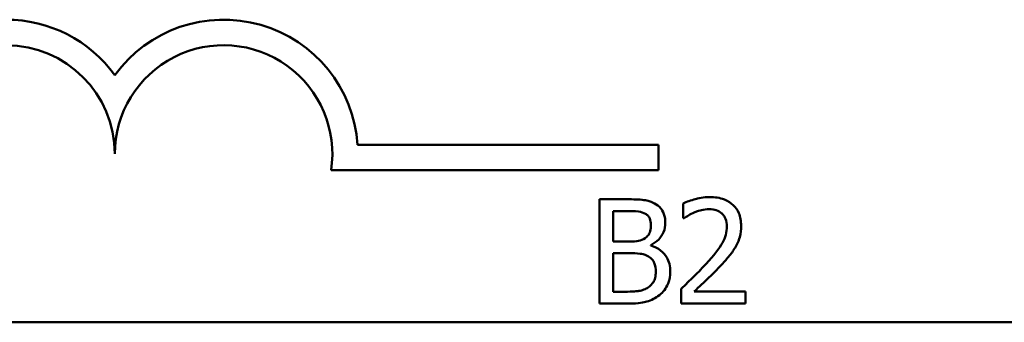
# Model space of a CAD drawing. Units: inches. Extents: x 0.05 to 2.15, y 0.02 to 1.67.
# Drawn here: x 1.82 to 1.89, y 0.43 to 0.44 of the extents above; entities that cross this region are included whole.
import ezdxf

# ---------------------------------------------------------------- set-up
doc = ezdxf.new("R2010")
doc.units = ezdxf.units.IN
doc.header["$LTSCALE"] = 0.1
doc.header["$MEASUREMENT"] = 0
doc.layers.add('Visible (ANSI)', color=7, linetype='Continuous', lineweight=50)

msp = doc.modelspace()

# ---------------------------------------------------------------- linework, layer by layer
at = {"layer": 'Visible (ANSI)'}
for p, q in [((1.844817471400306, 0.4369438494659544), (1.864037503653236, 0.4369438494659544)), ((1.864037503653236, 0.4369438494659544), (1.864037503653236, 0.4353107367674708)), ((1.864037503653236, 0.4353107367674708), (1.843124260196299, 0.4353107367674708)), ((1.860257498118208, 0.4334572067276162), (1.860257498118208, 0.4267905399785565)), ((1.862024110781855, 0.4334572067276162), (1.860257498118208, 0.4334572067276162)), ((1.865611360961253, 0.4331978874375393), (1.865611360961253, 0.4322470500405907)), ((1.861143505692636, 0.4307505616374387), (1.861143505692636, 0.4327008587982253)), ((1.861143505692636, 0.4327008587982253), (1.861991695870597, 0.4327008587982253)), ((1.865611360961253, 0.4322470500405907), (1.865659983328143, 0.4322470500405907)), ((1.862148367941685, 0.4307505616374387), (1.861143505692636, 0.4307505616374387)), ((1.863531404155428, 0.4304966448325719), (1.863531404155428, 0.4305290597438314)), ((1.861143505692636, 0.4275468879079474), (1.861143505692636, 0.4300104211636776)), ((1.861143505692636, 0.4300104211636776), (1.862148367941685, 0.4300104211636776)), ((1.861862036225558, 0.4275468879079474), (1.861143505692636, 0.4275468879079474)), ((1.865470896345794, 0.427735974890295), (1.865470896345794, 0.4267905399785565)), ((1.869582187590555, 0.4275630953635771), (1.866308281553335, 0.4275630953635771)), ((1.869582187590555, 0.4267905399785565), (1.869582187590555, 0.4275630953635771)), ((1.860257498118208, 0.4267905399785565), (1.862169977882524, 0.4267905399785565)), ((1.865470896345794, 0.4267905399785565), (1.869582187590555, 0.4267905399785565)), ((2.078726330801804, 0.4255920817508231), (1.543170775246248, 0.4255920817508231))]:
    msp.add_line(p, q, dxfattribs=at)
for centre, radius, start, end in [((1.82237083698657, 0.4363612019977225), 0.0085775571429087, 35.94251469295056, 144.0574853066596), ((1.836259725875459, 0.4363612019977225), 0.0085775571428517, 3.894927878370824, 144.0574853071714), ((1.82237083698657, 0.4363612019977225), 0.0069444444442464, 0, 180), ((1.836259725875459, 0.4363612019977225), 0.0069444444444444, 351.2996422013255, 180)]:
    msp.add_arc(centre, radius, start, end, dxfattribs=at)
for points, knots in [([(1.863774515989874, 0.4331870824671194), (1.863468161103663, 0.4333555776545362), (1.863211526290071, 0.4333961242516421), (1.862803845011493, 0.433448628658732), (1.86238507677502, 0.4334572067276162), (1.862024110781855, 0.4334572067276162)], [-0.0348056444198346, -0.0348056444198346, -0.0348056444198346, -0.0348056444198346, -0.0247550478112384, -0.0247550478112384, 0, 0, 0, 0]), ([(1.867318546287592, 0.4335976713430745), (1.866891179559746, 0.4335976713430745), (1.866530518112145, 0.4335052877637115), (1.866110233514604, 0.4333927525436053), (1.865825570769071, 0.4333028922452938), (1.865611360961253, 0.4331978874375393)], [-0.0253747941046459, -0.0253747941046459, -0.0253747941046459, -0.0253747941046459, -0.0163605853483429, -0.0163605853483429, 0, 0, 0, 0]), ([(1.869306660844848, 0.4317662288569065), (1.869306660844848, 0.4319088487538375), (1.8692953477004, 0.4320517625192419), (1.869244746698013, 0.4323211313166326), (1.86920790256698, 0.432447045797901), (1.869071851042421, 0.4327641717046851), (1.868952611214515, 0.4329363817726532), (1.868677296576288, 0.4332030256038272), (1.868498726124935, 0.433340292820355), (1.867946771303908, 0.4335565003173645), (1.867630002903953, 0.4335976713430745), (1.867318546287592, 0.4335976713430745)], [-0.0959953968738081, -0.0959953968738081, -0.0959953968738081, -0.0959953968738081, -0.0798006493873742, -0.0798006493873742, -0.0648758660391835, -0.0648758660391835, -0.0406209224375871, -0.0406209224375871, -0.021359694750021, -0.021359694750021, 0, 0, 0, 0]), ([(1.861991695870597, 0.4327008587982253), (1.862247024903544, 0.4327008587982253), (1.862503765145503, 0.4327021672957527), (1.862914075366868, 0.4326500849263092), (1.863063168424853, 0.4326042555445305), (1.863201852557621, 0.4325279792715075)], [-0.0283653478735755, -0.0283653478735755, -0.0283653478735755, -0.0283653478735755, -0.0108545824506705, -0.0108545824506705, 0, 0, 0, 0]), ([(1.864466034096746, 0.4319553158392543), (1.864466034096746, 0.432142442327277), (1.86444166447185, 0.4323296395126814), (1.864313518146115, 0.4326971251129173), (1.864224517198526, 0.4328158363296892), (1.864062983941088, 0.4330070421251601), (1.863925613035563, 0.4331081511745957), (1.863774515989874, 0.4331870824671194)], [-0.0222312037055505, -0.0222312037055505, -0.0222312037055505, -0.0222312037055505, -0.0171616827037185, -0.0171616827037185, -0.0116909221626282, -0.0116909221626282, 0, 0, 0, 0]), ([(1.865659983328143, 0.4322470500405907), (1.865752260122144, 0.4323116437963924), (1.865847684557353, 0.4323717011566142), (1.866059949486336, 0.4325023257282968), (1.866181452532904, 0.432563687426694), (1.866308281553335, 0.4326144190348665)], [-0.0170926896844393, -0.0170926896844393, -0.0170926896844393, -0.0170926896844393, -0.009367961852494, -0.009367961852494, 0, 0, 0, 0]), ([(1.866308281553335, 0.4326144190348665), (1.866524335597356, 0.4327040024189725), (1.866701035840014, 0.4327481229795194), (1.866930770570555, 0.4328042803580964), (1.867091190807009, 0.4328251159580537), (1.867253716465073, 0.4328251159580537)], [-0.0162192926612917, -0.0162192926612917, -0.0162192926612917, -0.0162192926612917, -0.011146009630032, -0.011146009630032, 0, 0, 0, 0]), ([(1.867253716465073, 0.4328251159580537), (1.867467543736873, 0.4328251159580537), (1.867617967703235, 0.4327881491136625), (1.867848505068448, 0.432709644320715), (1.867965948683336, 0.4326442529462107), (1.868069491731774, 0.432554991697557)], [-0.0167018995278306, -0.0167018995278306, -0.0167018995278306, -0.0167018995278306, -0.0093753483871201, -0.0093753483871201, 0, 0, 0, 0]), ([(1.863201852557621, 0.4325279792715075), (1.863263132512905, 0.4324926968730107), (1.863318254995258, 0.4324492964576713), (1.863419699045712, 0.4323341754391487), (1.863451467485175, 0.4322719211216822), (1.863523142190881, 0.432097975905745), (1.863542209125848, 0.4319642002424889), (1.863542209125848, 0.4318310586794257)], [-0.0161124095376156, -0.0161124095376156, -0.0161124095376156, -0.0161124095376156, -0.012894899064218, -0.012894899064218, -0.0091308483948714, -0.0091308483948714, 0, 0, 0, 0]), ([(1.863531404155428, 0.4305290597438314), (1.86372216695073, 0.4306209084971253), (1.863894885784443, 0.4307401448669403), (1.864143888159744, 0.4309998146164234), (1.864265597388131, 0.4311556761333243), (1.864430714096606, 0.4315521906718664), (1.864466034096746, 0.4317507105546011), (1.864466034096746, 0.4319553158392543)], [-0.0515169685024073, -0.0515169685024073, -0.0515169685024073, -0.0515169685024073, -0.0294555135806263, -0.0294555135806263, -0.0140318304215156, -0.0140318304215156, 0, 0, 0, 0]), ([(1.868069491731774, 0.432554991697557), (1.868122274250381, 0.4325094895263434), (1.868168522743969, 0.4324580277767505), (1.868259373155328, 0.4323288183028187), (1.868292398087618, 0.432258483498215), (1.868376095044934, 0.4320544721647583), (1.86839904332958, 0.4318847481180196), (1.86839904332958, 0.4317176064900173)], [-0.0179905335812389, -0.0179905335812389, -0.0179905335812389, -0.0179905335812389, -0.0151104130800957, -0.0151104130800957, -0.0114625728484075, -0.0114625728484075, 0, 0, 0, 0]), ([(1.863542209125848, 0.4318310586794257), (1.863542209125848, 0.4316930839588525), (1.863530032066176, 0.4315476563954285), (1.863461508011218, 0.4312976575322601), (1.863419986466541, 0.4312233243082137), (1.863326155780013, 0.431090395026027), (1.86325316895083, 0.4310249464601837), (1.863169437646361, 0.4309720635310461)], [-0.0161427114788214, -0.0161427114788214, -0.0161427114788214, -0.0161427114788214, -0.0111577059755179, -0.0111577059755179, -0.006791683296879, -0.006791683296879, 0, 0, 0, 0]), ([(1.86839904332958, 0.4317176064900173), (1.86839904332958, 0.4315389710672771), (1.868375765650086, 0.431363400667027), (1.86828154203478, 0.4310121203924873), (1.86821007714287, 0.4308415205442532), (1.867918534225014, 0.430315044983855), (1.867541294958876, 0.4298466902542463), (1.867080836938355, 0.4293405129976457)], [-0.0876249157191246, -0.0876249157191246, -0.0876249157191246, -0.0876249157191246, -0.0676359354985963, -0.0676359354985963, -0.0469278164330762, -0.0469278164330762, 0, 0, 0, 0]), ([(1.868960901791412, 0.4304318150100526), (1.869111038109883, 0.430692051295401), (1.869181227562874, 0.4309217633071457), (1.86928031439661, 0.4312773101811393), (1.869306660844848, 0.4315223211073264), (1.869306660844848, 0.4317662288569065)], [-0.0253061208425591, -0.0253061208425591, -0.0253061208425591, -0.0253061208425591, -0.0167271934662146, -0.0167271934662146, 0, 0, 0, 0]), ([(1.863169437646361, 0.4309720635310461), (1.863044450004409, 0.4308919432477432), (1.862906697345329, 0.4308255946330508), (1.862612287452144, 0.4307610664372842), (1.862389692187224, 0.4307505616374387), (1.862148367941685, 0.4307505616374387)], [-0.0326437429312591, -0.0326437429312591, -0.0326437429312591, -0.0326437429312591, -0.0165500167590518, -0.0165500167590518, 0, 0, 0, 0]), ([(1.864779378238923, 0.4288380818731218), (1.864779378238923, 0.4290015784726146), (1.864763254101699, 0.4291651975651937), (1.864689491434114, 0.4294704916631235), (1.86463592901568, 0.4296100577534205), (1.864471783822001, 0.4298975175527459), (1.8643441909771, 0.4300555558235152), (1.863978860596071, 0.4303363199000142), (1.863761568981669, 0.4304338726072334), (1.863531404155428, 0.4304966448325719)], [-0.0581001843161747, -0.0581001843161747, -0.0581001843161747, -0.0581001843161747, -0.0442992102221691, -0.0442992102221691, -0.0315919484234986, -0.0315919484234986, -0.01636121031506, -0.01636121031506, 0, 0, 0, 0]), ([(1.868069491731774, 0.4292918906307563), (1.86824045851778, 0.4294735428408886), (1.868405558604345, 0.4296609259252496), (1.868712215596463, 0.4300345539846128), (1.868847295508206, 0.4302273237002814), (1.868960901791412, 0.4304318150100526)], [-0.0331521781713625, -0.0331521781713625, -0.0331521781713625, -0.0331521781713625, -0.0160428957204718, -0.0160428957204718, 0, 0, 0, 0]), ([(1.862148367941685, 0.4300104211636776), (1.862389694269247, 0.4300104211636776), (1.862658038937172, 0.4300038394568113), (1.862942504553328, 0.4299667352460083), (1.863118788536145, 0.4299383191810036), (1.863315304747031, 0.4298375416369597)], [-0.0498603634415767, -0.0498603634415767, -0.0498603634415767, -0.0498603634415767, -0.0151458948669143, -0.0151458948669143, 0, 0, 0, 0]), ([(1.863315304747031, 0.4298375416369597), (1.8634167219766, 0.4297834524478564), (1.863515320914288, 0.4297172486205078), (1.863693048064252, 0.4295399404741233), (1.863735063222565, 0.4294531124966638), (1.863830386144953, 0.4292199119108032), (1.863855553268025, 0.4290114828720237), (1.863855553268025, 0.4288002644766522)], [-0.023292220294953, -0.023292220294953, -0.023292220294953, -0.023292220294953, -0.0192566967092394, -0.0192566967092394, -0.0144853575545717, -0.0144853575545717, 0, 0, 0, 0]), ([(1.863855553268025, 0.4288002644766522), (1.863855553268025, 0.428680220778513), (1.863845373024766, 0.4285562688095406), (1.863789394072801, 0.4283242614939611), (1.863749319623293, 0.4282376607371395), (1.863617759016907, 0.428029512532685), (1.863502401095599, 0.4279194057773758), (1.86337473208434, 0.427827817138864)], [-0.0230633705541792, -0.0230633705541792, -0.0230633705541792, -0.0230633705541792, -0.0168777739819141, -0.0168777739819141, -0.0107755429179614, -0.0107755429179614, 0, 0, 0, 0]), ([(1.864087860132051, 0.4273307884995499), (1.864207701081654, 0.4274258347699247), (1.864313208829763, 0.427534845405524), (1.864487047995495, 0.4277671315748335), (1.864574104017561, 0.4279091694583303), (1.86473952607657, 0.4283135370825371), (1.864779378238923, 0.4285746029302879), (1.864779378238923, 0.4288380818731218)], [-0.0432054649354243, -0.0432054649354243, -0.0432054649354243, -0.0432054649354243, -0.0299538600572037, -0.0299538600572037, -0.0180693858995472, -0.0180693858995472, 0, 0, 0, 0]), ([(1.867080836938355, 0.4293405129976457), (1.866715974418721, 0.4289391642260487), (1.866467399282788, 0.4286940921310376), (1.866032893774256, 0.428268514817887), (1.865751879614949, 0.4279998250332825), (1.865470896345794, 0.427735974890295)], [-0.0417072414840687, -0.0417072414840687, -0.0417072414840687, -0.0417072414840687, -0.0264338757006611, -0.0264338757006611, 0, 0, 0, 0]), ([(1.866308281553335, 0.4275630953635771), (1.866615180610907, 0.4278484576451798), (1.867000560432206, 0.4282156541707332), (1.867452690317088, 0.4286464795060656), (1.867770078910304, 0.4289656074278725), (1.868069491731774, 0.4292918906307563)], [-0.0428391482626665, -0.0428391482626665, -0.0428391482626665, -0.0428391482626665, -0.0303700833900007, -0.0303700833900007, 0, 0, 0, 0]), ([(1.86337473208434, 0.427827817138864), (1.863287416576435, 0.4277696068002609), (1.86319454106561, 0.4277220835782773), (1.862994286494012, 0.4276456227418495), (1.86288847514895, 0.4276183347661279), (1.862668085243433, 0.4275827880071735), (1.862417048355917, 0.4275468879079474), (1.861862036225558, 0.4275468879079474)], [-0.1097402194820533, -0.1097402194820533, -0.1097402194820533, -0.1097402194820533, -0.0746496664238268, -0.0746496664238268, -0.0380627319000217, -0.0380627319000217, 0, 0, 0, 0]), ([(1.862169977882524, 0.4267905399785565), (1.862765151252105, 0.4267905399785565), (1.863096741972991, 0.4268617245312904), (1.863575890101673, 0.4270003460024812), (1.863844133880713, 0.42714277110566), (1.864087860132051, 0.4273307884995499)], [-0.0342066293030357, -0.0342066293030357, -0.0342066293030357, -0.0342066293030357, -0.0211102815191572, -0.0211102815191572, 0, 0, 0, 0])]:
    msp.add_open_spline(points, degree=3, knots=knots, dxfattribs=at)

doc.saveas('drawing.dxf')
